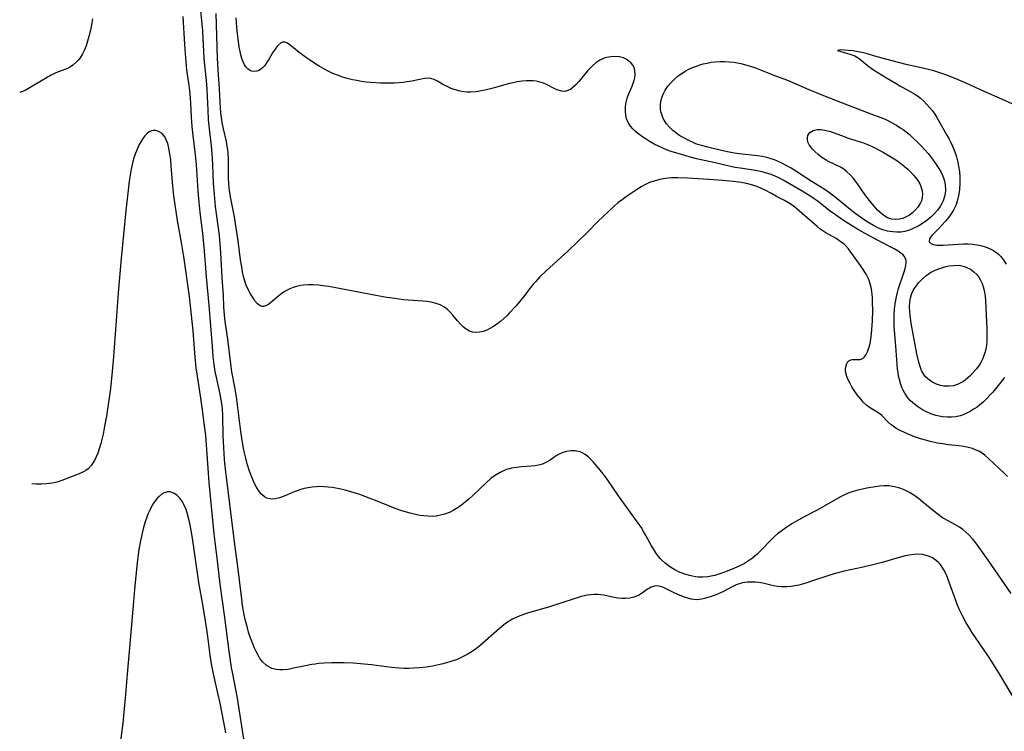
# Model space of a CAD drawing. Units: inches. Extents: x 2113618 to 2119089, y 191869 to 197347.
# Drawn here: x 2113759 to 2113915, y 192479 to 192592 of the extents above; entities that cross this region are included whole.
import ezdxf

# ---------------------------------------------------------------- set-up
doc = ezdxf.new("R2010")
doc.units = ezdxf.units.IN
doc.header["$MEASUREMENT"] = 0
doc.layers.add('c_15_T14S_R20E', color=21, linetype='Continuous')

msp = doc.modelspace()

# ---------------------------------------------------------------- linework, layer by layer
at = {"layer": 'c_15_T14S_R20E', "elevation": 962}
msp.add_lwpolyline([(2113794.58, 192477.13), (2113793.48, 192484.35), (2113793.22, 192485.72), (2113792.72, 192488.18), (2113792.53, 192489.2), (2113792.35, 192490.3), (2113792.13, 192491.82), (2113791.47, 192497.15), (2113790.74, 192502.46), (2113790.3, 192506.15), (2113789.91, 192509.17), (2113789.76, 192510.43), (2113788.96, 192518.59), (2113788.85, 192520.07), (2113788.61, 192523.87), (2113788.42, 192526.1), (2113788.2, 192528.04), (2113787.91, 192530.16), (2113787.59, 192532.39), (2113787.09, 192535.52), (2113786.92, 192536.84), (2113786.76, 192538.52), (2113786.44, 192542.69), (2113786.03, 192546.66), (2113785.86, 192548.15), (2113784.94, 192554.53), (2113784.62, 192556.44), (2113783.93, 192560.27), (2113783.55, 192562.74), (2113783.37, 192564.16), (2113783.2, 192565.76), (2113782.96, 192568.86), (2113782.86, 192569.89), (2113782.78, 192570.53), (2113782.69, 192571.16), (2113782.57, 192571.76), (2113782.38, 192572.47), (2113782.16, 192573.04), (2113781.91, 192573.54), (2113781.49, 192574.05), (2113780.95, 192574.4), (2113780.48, 192574.55), (2113780.07, 192574.56), (2113779.79, 192574.5), (2113779.46, 192574.35), (2113779.11, 192574.07), (2113778.75, 192573.7), (2113778.41, 192573.25), (2113778.1, 192572.76), (2113777.82, 192572.23), (2113777.47, 192571.44), (2113777.2, 192570.76), (2113776.97, 192570.06), (2113776.77, 192569.34), (2113776.56, 192568.4), (2113776.4, 192567.45), (2113776.26, 192566.48), (2113776.03, 192564.58), (2113775.75, 192561.85), (2113775.01, 192554.19), (2113774.73, 192551.17), (2113774.53, 192548.74), (2113774.22, 192544.31), (2113773.72, 192537.93), (2113773.47, 192535.16), (2113773.24, 192533.1), (2113773.01, 192531.39), (2113772.66, 192529.17), (2113772.37, 192527.55), (2113772.12, 192526.31), (2113771.76, 192524.83), (2113771.56, 192524.13), (2113771.28, 192523.29), (2113771.03, 192522.67), (2113770.74, 192522.08), (2113770.46, 192521.61), (2113770.27, 192521.36), (2113769.74, 192520.8), (2113769.38, 192520.53), (2113769, 192520.3), (2113768.33, 192519.99), (2113767.92, 192519.82), (2113765.59, 192518.93), (2113764.98, 192518.73), (2113764.36, 192518.57), (2113763.64, 192518.44), (2113763.08, 192518.37), (2113762.3, 192518.34), (2113761.52, 192518.35), (2113760.83, 192518.41)], dxfattribs=at)
at = {"layer": 'c_15_T14S_R20E'}
for points in [[(2113916.33, 192500.96, 966), (2113912.68, 192506.24, 966), (2113911.49, 192507.93, 966), (2113910.68, 192509.03, 966), (2113910.15, 192509.67, 966), (2113909.59, 192510.27, 966), (2113909.12, 192510.72, 966), (2113908.63, 192511.13, 966), (2113908.11, 192511.5, 966), (2113907.35, 192511.94, 966), (2113905.72, 192512.81, 966), (2113905.4, 192513.01, 966), (2113904.7, 192513.5, 966), (2113904.02, 192514.03, 966), (2113902.3, 192515.5, 966), (2113901.58, 192516.07, 966), (2113900.84, 192516.6, 966), (2113900.25, 192516.97, 966), (2113899.74, 192517.25, 966), (2113899.22, 192517.49, 966), (2113898.65, 192517.71, 966), (2113897.77, 192517.94, 966), (2113896.88, 192518.07, 966), (2113896.45, 192518.09, 966), (2113896.11, 192518.08, 966), (2113895.4, 192518.03, 966), (2113894.73, 192517.93, 966), (2113893.41, 192517.7, 966), (2113891.98, 192517.4, 966), (2113891.25, 192517.2, 966), (2113890.67, 192517, 966), (2113889.94, 192516.69, 966), (2113889.22, 192516.32, 966), (2113886.91, 192515.01, 966), (2113885.5, 192514.23, 966), (2113883.43, 192513.15, 966), (2113882.59, 192512.69, 966), (2113881.47, 192512.03, 966), (2113880.53, 192511.4, 966), (2113879.74, 192510.83, 966), (2113879.23, 192510.43, 966), (2113878.74, 192510.01, 966), (2113878.13, 192509.44, 966), (2113876.62, 192507.86, 966), (2113875.97, 192507.23, 966), (2113875.61, 192506.91, 966), (2113875.24, 192506.6, 966), (2113874.77, 192506.26, 966), (2113873.95, 192505.76, 966), (2113873.1, 192505.33, 966), (2113872.37, 192504.99, 966), (2113870.97, 192504.41, 966), (2113869.92, 192504.03, 966), (2113869.28, 192503.84, 966), (2113868.93, 192503.76, 966), (2113868.13, 192503.62, 966), (2113867.34, 192503.55, 966), (2113866.62, 192503.56, 966), (2113866.21, 192503.6, 966), (2113865.22, 192503.81, 966), (2113864.35, 192504.09, 966), (2113863.51, 192504.43, 966), (2113862.93, 192504.72, 966), (2113862.36, 192505.05, 966), (2113861.85, 192505.4, 966), (2113861.37, 192505.78, 966), (2113860.9, 192506.21, 966), (2113860.62, 192506.5, 966), (2113860.32, 192506.86, 966), (2113859.89, 192507.43, 966), (2113859.5, 192508.04, 966), (2113859.21, 192508.55, 966), (2113858.32, 192510.18, 966), (2113857.94, 192510.84, 966), (2113857.54, 192511.49, 966), (2113857.1, 192512.16, 966), (2113853.96, 192516.51, 966), (2113852.18, 192519.12, 966), (2113851.37, 192520.18, 966), (2113849.99, 192521.82, 966), (2113849.57, 192522.27, 966), (2113849.18, 192522.65, 966), (2113848.78, 192522.98, 966), (2113848.29, 192523.29, 966), (2113847.87, 192523.47, 966), (2113847.09, 192523.65, 966), (2113846.39, 192523.66, 966), (2113845.7, 192523.55, 966), (2113845.04, 192523.34, 966), (2113844.54, 192523.11, 966), (2113844.07, 192522.84, 966), (2113843.09, 192522.17, 966), (2113842.44, 192521.77, 966), (2113841.89, 192521.52, 966), (2113841.26, 192521.34, 966), (2113840.7, 192521.25, 966), (2113840.12, 192521.19, 966), (2113838.55, 192521.09, 966), (2113837.75, 192521.01, 966), (2113836.96, 192520.87, 966), (2113836.62, 192520.79, 966), (2113836.33, 192520.71, 966), (2113835.82, 192520.51, 966), (2113835.16, 192520.2, 966), (2113834.52, 192519.83, 966), (2113834.1, 192519.54, 966), (2113833.7, 192519.22, 966), (2113832.94, 192518.56, 966), (2113830.85, 192516.56, 966), (2113830.26, 192516.03, 966), (2113829.34, 192515.26, 966), (2113828.8, 192514.85, 966), (2113828.24, 192514.47, 966), (2113827.69, 192514.14, 966), (2113827.13, 192513.85, 966), (2113826.34, 192513.56, 966), (2113825.68, 192513.39, 966), (2113825.01, 192513.28, 966), (2113824.39, 192513.23, 966), (2113823.7, 192513.24, 966), (2113823.08, 192513.29, 966), (2113822.46, 192513.37, 966), (2113821.96, 192513.47, 966), (2113820.86, 192513.73, 966), (2113819.56, 192514.12, 966), (2113818.49, 192514.48, 966), (2113817.32, 192514.93, 966), (2113815.37, 192515.74, 966), (2113814.24, 192516.19, 966), (2113813.03, 192516.63, 966), (2113812.36, 192516.87, 966), (2113811.48, 192517.14, 966), (2113810.58, 192517.4, 966), (2113809.67, 192517.61, 966), (2113808.52, 192517.81, 966), (2113807.89, 192517.89, 966), (2113807.29, 192517.94, 966), (2113806.36, 192517.96, 966), (2113806, 192517.94, 966), (2113805.34, 192517.88, 966), (2113804.69, 192517.77, 966), (2113804.04, 192517.63, 966), (2113803.55, 192517.5, 966), (2113802.8, 192517.25, 966), (2113802.21, 192517.02, 966), (2113800.89, 192516.45, 966), (2113800.14, 192516.17, 966), (2113799.52, 192516.02, 966), (2113799.1, 192515.98, 966), (2113798.59, 192516, 966), (2113798.12, 192516.12, 966), (2113797.74, 192516.32, 966), (2113797.31, 192516.69, 966), (2113796.96, 192517.12, 966), (2113796.64, 192517.61, 966), (2113796.28, 192518.25, 966), (2113796.01, 192518.84, 966), (2113795.75, 192519.46, 966), (2113795.39, 192520.42, 966), (2113795.01, 192521.6, 966), (2113794.78, 192522.45, 966), (2113794.57, 192523.31, 966), (2113794.42, 192524.05, 966), (2113794.25, 192524.99, 966), (2113794, 192526.7, 966), (2113793.3, 192532.21, 966), (2113793.05, 192533.78, 966), (2113792.59, 192536.22, 966), (2113792.47, 192537.03, 966), (2113791.94, 192541.38, 966), (2113791.5, 192544.2, 966), (2113791.38, 192545.19, 966), (2113791.3, 192546.52, 966), (2113791.23, 192548.33, 966), (2113791.01, 192551.2, 966), (2113790.88, 192554.17, 966), (2113790.77, 192555.92, 966), (2113790.59, 192557.85, 966), (2113789.98, 192562.47, 966), (2113789.79, 192564.4, 966), (2113789.68, 192566.17, 966), (2113789.57, 192569.15, 966), (2113789.47, 192570.89, 966), (2113789.36, 192572.11, 966), (2113789.01, 192574.83, 966), (2113788.88, 192576.22, 966), (2113788.81, 192577.82, 966), (2113788.73, 192579.94, 966), (2113788.66, 192581.14, 966), (2113788.53, 192582.51, 966), (2113788.31, 192584.47, 966), (2113788.18, 192585.99, 966), (2113788.11, 192587.17, 966), (2113788.02, 192589.15, 966), (2113787.95, 192590.39, 966), (2113787.51, 192595.23, 966)], [(2113915.71, 192519.58, 968), (2113915.16, 192520.12, 968), (2113912.78, 192522.39, 968), (2113912.21, 192522.89, 968), (2113911.84, 192523.17, 968), (2113911.46, 192523.42, 968), (2113911.2, 192523.58, 968), (2113910.78, 192523.77, 968), (2113910.15, 192524.01, 968), (2113909.48, 192524.19, 968), (2113908.79, 192524.33, 968), (2113907.98, 192524.44, 968), (2113906.36, 192524.61, 968), (2113905.45, 192524.73, 968), (2113904.62, 192524.88, 968), (2113903.28, 192525.18, 968), (2113901.75, 192525.61, 968), (2113900.94, 192525.88, 968), (2113900.2, 192526.17, 968), (2113899.48, 192526.48, 968), (2113898.5, 192526.96, 968), (2113898.01, 192527.24, 968), (2113897.55, 192527.54, 968), (2113897.26, 192527.76, 968), (2113896.74, 192528.25, 968), (2113895.8, 192529.24, 968), (2113895.44, 192529.54, 968), (2113894.88, 192529.9, 968), (2113893.82, 192530.54, 968), (2113893.4, 192530.85, 968), (2113892.83, 192531.39, 968), (2113892.47, 192531.79, 968), (2113892.12, 192532.23, 968), (2113891.75, 192532.72, 968), (2113891.4, 192533.23, 968), (2113891.03, 192533.82, 968), (2113890.68, 192534.42, 968), (2113890.42, 192534.94, 968), (2113890.22, 192535.46, 968), (2113890.08, 192536.01, 968), (2113890.03, 192536.4, 968), (2113890.03, 192536.77, 968), (2113890.09, 192537.17, 968), (2113890.2, 192537.52, 968), (2113890.37, 192537.81, 968), (2113890.71, 192538.05, 968), (2113891.06, 192538.15, 968), (2113891.47, 192538.16, 968), (2113891.9, 192538.14, 968), (2113892.35, 192538.17, 968), (2113892.76, 192538.32, 968), (2113893.05, 192538.57, 968), (2113893.29, 192538.94, 968), (2113893.51, 192539.38, 968), (2113893.73, 192540.02, 968), (2113893.9, 192540.72, 968), (2113894.04, 192541.46, 968), (2113894.13, 192542.22, 968), (2113894.2, 192542.9, 968), (2113894.29, 192544.31, 968), (2113894.34, 192545.95, 968), (2113894.32, 192547.24, 968), (2113894.28, 192547.99, 968), (2113894.24, 192548.5, 968), (2113894.18, 192549.01, 968), (2113894.07, 192549.61, 968), (2113893.93, 192550.18, 968), (2113893.72, 192550.85, 968), (2113893.39, 192551.52, 968), (2113893.19, 192551.87, 968), (2113892.8, 192552.48, 968), (2113892.39, 192553.09, 968), (2113890.88, 192555.21, 968), (2113890.47, 192555.76, 968), (2113890.03, 192556.26, 968), (2113889.78, 192556.49, 968), (2113889.13, 192556.98, 968), (2113888.5, 192557.36, 968), (2113886.87, 192558.29, 968), (2113886.42, 192558.58, 968), (2113885.99, 192558.88, 968), (2113885.49, 192559.29, 968), (2113884.26, 192560.41, 968), (2113883.57, 192561, 968), (2113882.33, 192562.05, 968), (2113881.94, 192562.37, 968), (2113881.54, 192562.67, 968), (2113880.93, 192563.06, 968), (2113880.31, 192563.4, 968), (2113879.07, 192564.06, 968), (2113878.26, 192564.52, 968), (2113877.26, 192565.07, 968), (2113876.68, 192565.35, 968), (2113876.09, 192565.61, 968), (2113875.29, 192565.88, 968), (2113874.3, 192566.12, 968), (2113873.45, 192566.27, 968), (2113872.15, 192566.44, 968), (2113870.52, 192566.59, 968), (2113868.3, 192566.76, 968), (2113864.93, 192566.97, 968), (2113863.41, 192567.02, 968), (2113862.9, 192567.02, 968), (2113862.38, 192567, 968), (2113861.44, 192566.92, 968), (2113860.54, 192566.77, 968), (2113859.79, 192566.57, 968), (2113858.91, 192566.26, 968), (2113858.06, 192565.87, 968), (2113857.58, 192565.62, 968), (2113856.8, 192565.14, 968), (2113855.38, 192564.19, 968), (2113854.52, 192563.55, 968), (2113853.87, 192563.03, 968), (2113853.26, 192562.5, 968), (2113851.46, 192560.84, 968), (2113850.76, 192560.15, 968), (2113848.97, 192558.34, 968), (2113845.9, 192555.38, 968), (2113844.77, 192554.3, 968), (2113842.49, 192552.25, 968), (2113841.49, 192551.27, 968), (2113840.76, 192550.49, 968), (2113840.43, 192550.1, 968), (2113839.9, 192549.46, 968), (2113838.87, 192548.13, 968), (2113837.69, 192546.7, 968), (2113836.62, 192545.51, 968), (2113836.21, 192545.08, 968), (2113835.75, 192544.65, 968), (2113835.28, 192544.24, 968), (2113834.74, 192543.81, 968), (2113834.02, 192543.32, 968), (2113833.17, 192542.87, 968), (2113832.53, 192542.63, 968), (2113831.9, 192542.49, 968), (2113831.29, 192542.45, 968), (2113830.78, 192542.51, 968), (2113830.32, 192542.66, 968), (2113829.78, 192542.96, 968), (2113829.35, 192543.29, 968), (2113828.96, 192543.67, 968), (2113828.41, 192544.3, 968), (2113827.67, 192545.19, 968), (2113827.26, 192545.65, 968), (2113826.81, 192546.08, 968), (2113826.22, 192546.52, 968), (2113825.65, 192546.84, 968), (2113825.03, 192547.08, 968), (2113824.21, 192547.29, 968), (2113823.57, 192547.38, 968), (2113822.91, 192547.43, 968), (2113821.4, 192547.51, 968), (2113820.56, 192547.58, 968), (2113819.8, 192547.66, 968), (2113818.44, 192547.84, 968), (2113817.2, 192548.02, 968), (2113815.44, 192548.32, 968), (2113809.62, 192549.46, 968), (2113807.96, 192549.74, 968), (2113807.01, 192549.88, 968), (2113806.36, 192549.95, 968), (2113805.52, 192550.01, 968), (2113804.72, 192550.02, 968), (2113803.93, 192549.97, 968), (2113803.47, 192549.9, 968), (2113802.84, 192549.75, 968), (2113802.3, 192549.58, 968), (2113801.78, 192549.37, 968), (2113801.27, 192549.12, 968), (2113800.78, 192548.84, 968), (2113800.09, 192548.34, 968), (2113798.73, 192547.17, 968), (2113798.4, 192546.92, 968), (2113798.07, 192546.72, 968), (2113797.67, 192546.58, 968), (2113797.36, 192546.58, 968), (2113797.05, 192546.7, 968), (2113796.64, 192547.02, 968), (2113796.24, 192547.48, 968), (2113795.99, 192547.83, 968), (2113795.52, 192548.59, 968), (2113795.07, 192549.48, 968), (2113794.85, 192549.99, 968), (2113794.69, 192550.45, 968), (2113794.43, 192551.35, 968), (2113794.27, 192552.1, 968), (2113794.14, 192552.87, 968), (2113793.97, 192554.01, 968), (2113793.57, 192557.03, 968), (2113793.27, 192559.09, 968), (2113792.97, 192560.81, 968), (2113792.37, 192564.01, 968), (2113792.15, 192565.42, 968), (2113792.08, 192566.17, 968), (2113792.04, 192566.94, 968), (2113792.05, 192569.17, 968), (2113792.03, 192569.99, 968), (2113791.96, 192571.12, 968), (2113791.84, 192572.06, 968), (2113791.71, 192572.78, 968), (2113791.25, 192574.83, 968), (2113791.05, 192575.84, 968), (2113790.94, 192576.59, 968), (2113790.84, 192577.35, 968), (2113790.77, 192578.18, 968), (2113790.72, 192578.98, 968), (2113790.63, 192581.15, 968), (2113790.42, 192584.17, 968), (2113790.31, 192586.02, 968), (2113790.08, 192593.16, 968)], [(2113770.45, 192592.29, 964), (2113770.34, 192591.65, 964), (2113770.1, 192590.48, 964), (2113769.87, 192589.48, 964), (2113769.67, 192588.72, 964), (2113769.43, 192587.98, 964), (2113769.19, 192587.36, 964), (2113768.86, 192586.72, 964), (2113768.49, 192586.12, 964), (2113768.19, 192585.74, 964), (2113767.87, 192585.39, 964), (2113767.32, 192584.91, 964), (2113766.93, 192584.66, 964), (2113766.45, 192584.41, 964), (2113764.63, 192583.69, 964), (2113763.86, 192583.33, 964), (2113763.26, 192582.99, 964), (2113760.55, 192581.36, 964), (2113759.73, 192580.91, 964), (2113759.32, 192580.72, 964), (2113758.88, 192580.57, 964)], [(2113916.78, 192484.28, 964), (2113914.34, 192488.34, 964), (2113913.27, 192490.08, 964), (2113912.62, 192491.09, 964), (2113910.08, 192494.84, 964), (2113909.69, 192495.45, 964), (2113909.18, 192496.3, 964), (2113908.58, 192497.41, 964), (2113908.07, 192498.48, 964), (2113907.7, 192499.38, 964), (2113907.51, 192499.87, 964), (2113906.54, 192502.62, 964), (2113906.32, 192503.21, 964), (2113906.03, 192503.92, 964), (2113905.64, 192504.72, 964), (2113905.09, 192505.55, 964), (2113904.74, 192505.93, 964), (2113904.26, 192506.34, 964), (2113903.81, 192506.62, 964), (2113903.34, 192506.84, 964), (2113902.83, 192507.02, 964), (2113902.3, 192507.14, 964), (2113901.66, 192507.2, 964), (2113900.89, 192507.17, 964), (2113900.14, 192507.06, 964), (2113899.49, 192506.93, 964), (2113898.18, 192506.59, 964), (2113895.82, 192505.89, 964), (2113894.37, 192505.51, 964), (2113892.81, 192505.15, 964), (2113889.8, 192504.49, 964), (2113888.59, 192504.19, 964), (2113887.52, 192503.89, 964), (2113886.7, 192503.63, 964), (2113885.11, 192503.08, 964), (2113883.71, 192502.61, 964), (2113882.61, 192502.3, 964), (2113881.98, 192502.17, 964), (2113881.34, 192502.08, 964), (2113880.74, 192502.03, 964), (2113880.13, 192502.03, 964), (2113879.8, 192502.04, 964), (2113879.2, 192502.1, 964), (2113878.62, 192502.19, 964), (2113878.14, 192502.29, 964), (2113876.86, 192502.6, 964), (2113876.27, 192502.7, 964), (2113875.68, 192502.77, 964), (2113875.16, 192502.78, 964), (2113874.41, 192502.75, 964), (2113873.67, 192502.64, 964), (2113872.97, 192502.45, 964), (2113872.66, 192502.33, 964), (2113872.22, 192502.13, 964), (2113871.03, 192501.48, 964), (2113870.53, 192501.24, 964), (2113869.29, 192500.72, 964), (2113868.54, 192500.45, 964), (2113867.64, 192500.16, 964), (2113867.19, 192500.06, 964), (2113866.78, 192500, 964), (2113866.37, 192499.98, 964), (2113865.93, 192500, 964), (2113865.5, 192500.07, 964), (2113864.98, 192500.21, 964), (2113864.46, 192500.38, 964), (2113863.5, 192500.78, 964), (2113862.61, 192501.19, 964), (2113861.12, 192501.93, 964), (2113860.61, 192502.09, 964), (2113860.11, 192502.17, 964), (2113859.62, 192502.13, 964), (2113859.16, 192501.99, 964), (2113858.87, 192501.84, 964), (2113858.59, 192501.66, 964), (2113857.95, 192501.19, 964), (2113857.45, 192500.85, 964), (2113857.13, 192500.67, 964), (2113856.84, 192500.54, 964), (2113856.41, 192500.4, 964), (2113855.77, 192500.25, 964), (2113855.09, 192500.18, 964), (2113854.47, 192500.17, 964), (2113853.9, 192500.22, 964), (2113853.27, 192500.32, 964), (2113851.63, 192500.68, 964), (2113851.17, 192500.76, 964), (2113850.64, 192500.8, 964), (2113850.11, 192500.8, 964), (2113849.57, 192500.76, 964), (2113849.04, 192500.68, 964), (2113848.5, 192500.58, 964), (2113847.9, 192500.42, 964), (2113847.07, 192500.17, 964), (2113844.81, 192499.43, 964), (2113843.01, 192498.87, 964), (2113839.5, 192497.82, 964), (2113838.32, 192497.41, 964), (2113837.7, 192497.16, 964), (2113837.1, 192496.87, 964), (2113836.85, 192496.73, 964), (2113836.5, 192496.52, 964), (2113836.12, 192496.25, 964), (2113835.74, 192495.97, 964), (2113835.05, 192495.39, 964), (2113831.93, 192492.66, 964), (2113831.21, 192492.09, 964), (2113830.46, 192491.57, 964), (2113829.94, 192491.26, 964), (2113829.09, 192490.83, 964), (2113828.22, 192490.45, 964), (2113827.34, 192490.14, 964), (2113826.67, 192489.94, 964), (2113825.85, 192489.73, 964), (2113824.45, 192489.43, 964), (2113823.49, 192489.27, 964), (2113822.37, 192489.15, 964), (2113821.42, 192489.08, 964), (2113820.66, 192489.06, 964), (2113819.91, 192489.07, 964), (2113819.16, 192489.1, 964), (2113817.91, 192489.21, 964), (2113814.72, 192489.63, 964), (2113813.01, 192489.8, 964), (2113811.82, 192489.89, 964), (2113810.41, 192489.95, 964), (2113809.36, 192489.97, 964), (2113808.4, 192489.96, 964), (2113807.25, 192489.9, 964), (2113806.37, 192489.82, 964), (2113805.81, 192489.75, 964), (2113805.25, 192489.66, 964), (2113804.02, 192489.44, 964), (2113802.35, 192489.08, 964), (2113801.49, 192488.91, 964), (2113800.66, 192488.81, 964), (2113800.2, 192488.81, 964), (2113799.59, 192488.88, 964), (2113798.93, 192489.07, 964), (2113798.32, 192489.36, 964), (2113798, 192489.58, 964), (2113797.45, 192490.11, 964), (2113796.97, 192490.76, 964), (2113796.68, 192491.26, 964), (2113796.43, 192491.76, 964), (2113796.19, 192492.28, 964), (2113795.74, 192493.4, 964), (2113795.5, 192494.04, 964), (2113795.24, 192494.83, 964), (2113795.04, 192495.49, 964), (2113794.7, 192496.81, 964), (2113794.54, 192497.57, 964), (2113794.28, 192499.07, 964), (2113794.14, 192500.07, 964), (2113793.52, 192505.28, 964), (2113793.17, 192507.97, 964), (2113792.6, 192512.17, 964), (2113792.26, 192515.15, 964), (2113791.72, 192519.43, 964), (2113791.52, 192521.14, 964), (2113791.42, 192522.25, 964), (2113791.28, 192524.17, 964), (2113791.2, 192526.01, 964), (2113791.14, 192529.31, 964), (2113791.09, 192530.24, 964), (2113791.03, 192530.85, 964), (2113790.9, 192531.75, 964), (2113790.73, 192532.65, 964), (2113790.07, 192535.54, 964), (2113789.93, 192536.24, 964), (2113789.76, 192537.35, 964), (2113789.62, 192538.63, 964), (2113789.48, 192540.23, 964), (2113788.98, 192546.77, 964), (2113788.57, 192551.28, 964), (2113788.17, 192556.05, 964), (2113787.96, 192558.13, 964), (2113787.53, 192561.56, 964), (2113787.36, 192563.18, 964), (2113787.22, 192564.93, 964), (2113786.95, 192569.15, 964), (2113786.81, 192570.66, 964), (2113786.44, 192573.76, 964), (2113786.29, 192575.18, 964), (2113786.17, 192576.67, 964), (2113786.04, 192578.88, 964), (2113785.93, 192580.42, 964), (2113785.78, 192581.69, 964), (2113785.44, 192584.21, 964), (2113785.25, 192586.09, 964), (2113785.1, 192588.22, 964), (2113784.82, 192592.67, 964)], [(2113915.23, 192535.27, 970), (2113914.27, 192534.04, 970), (2113913.38, 192532.98, 970), (2113912.93, 192532.47, 970), (2113912.46, 192531.98, 970), (2113911.9, 192531.43, 970), (2113911.3, 192530.92, 970), (2113910.9, 192530.6, 970), (2113910.46, 192530.29, 970), (2113909.81, 192529.89, 970), (2113909.14, 192529.55, 970), (2113908.68, 192529.36, 970), (2113908.21, 192529.21, 970), (2113907.53, 192529.06, 970), (2113906.84, 192528.98, 970), (2113906.13, 192528.97, 970), (2113905.43, 192529.03, 970), (2113904.89, 192529.13, 970), (2113904.36, 192529.26, 970), (2113903.54, 192529.54, 970), (2113902.76, 192529.9, 970), (2113902.24, 192530.18, 970), (2113901.44, 192530.69, 970), (2113900.71, 192531.27, 970), (2113900.3, 192531.65, 970), (2113899.92, 192532.07, 970), (2113899.41, 192532.79, 970), (2113899.14, 192533.3, 970), (2113898.95, 192533.73, 970), (2113898.78, 192534.17, 970), (2113898.56, 192534.97, 970), (2113898.44, 192535.51, 970), (2113898.35, 192536.07, 970), (2113898.29, 192536.62, 970), (2113898.07, 192539.61, 970), (2113897.82, 192542.16, 970), (2113897.74, 192543.35, 970), (2113897.71, 192544.04, 970), (2113897.72, 192545.18, 970), (2113897.78, 192546.15, 970), (2113897.88, 192547.02, 970), (2113898.08, 192548.11, 970), (2113898.25, 192548.79, 970), (2113898.44, 192549.46, 970), (2113899.33, 192552.1, 970), (2113899.48, 192552.61, 970), (2113899.59, 192553.1, 970), (2113899.64, 192553.5, 970), (2113899.63, 192553.87, 970), (2113899.52, 192554.23, 970), (2113899.34, 192554.56, 970), (2113899.1, 192554.82, 970), (2113898.81, 192555.06, 970), (2113898.38, 192555.36, 970), (2113897.73, 192555.72, 970), (2113895.86, 192556.69, 970), (2113893.58, 192557.92, 970), (2113892.08, 192558.77, 970), (2113890.56, 192559.69, 970), (2113889.55, 192560.33, 970), (2113888.4, 192561.13, 970), (2113887.59, 192561.73, 970), (2113885.5, 192563.35, 970), (2113885.02, 192563.68, 970), (2113884.32, 192564.14, 970), (2113883.11, 192564.88, 970), (2113880.13, 192566.63, 970), (2113879.43, 192567.01, 970), (2113878.82, 192567.3, 970), (2113878.2, 192567.54, 970), (2113877.3, 192567.83, 970), (2113876.77, 192567.96, 970), (2113876.22, 192568.08, 970), (2113875.38, 192568.23, 970), (2113873.3, 192568.54, 970), (2113872.47, 192568.67, 970), (2113871.77, 192568.81, 970), (2113869.3, 192569.4, 970), (2113866.36, 192570.06, 970), (2113865.18, 192570.36, 970), (2113863.97, 192570.71, 970), (2113862.33, 192571.23, 970), (2113861.61, 192571.49, 970), (2113860.9, 192571.78, 970), (2113860.42, 192571.99, 970), (2113859.65, 192572.37, 970), (2113858.98, 192572.75, 970), (2113858.34, 192573.15, 970), (2113857.84, 192573.5, 970), (2113856.99, 192574.13, 970), (2113856.65, 192574.41, 970), (2113856.22, 192574.82, 970), (2113855.85, 192575.26, 970), (2113855.51, 192575.8, 970), (2113855.26, 192576.4, 970), (2113855.12, 192576.98, 970), (2113855.06, 192577.58, 970), (2113855.06, 192578.02, 970), (2113855.09, 192578.43, 970), (2113855.19, 192579.05, 970), (2113855.35, 192579.66, 970), (2113855.56, 192580.25, 970), (2113856.13, 192581.57, 970), (2113856.31, 192582.05, 970), (2113856.45, 192582.48, 970), (2113856.55, 192582.91, 970), (2113856.6, 192583.42, 970), (2113856.58, 192584.02, 970), (2113856.5, 192584.39, 970), (2113856.29, 192584.85, 970), (2113856, 192585.25, 970), (2113855.62, 192585.59, 970), (2113855.2, 192585.86, 970), (2113854.74, 192586.07, 970), (2113854.13, 192586.24, 970), (2113853.4, 192586.32, 970), (2113852.76, 192586.28, 970), (2113852.13, 192586.16, 970), (2113851.84, 192586.08, 970), (2113851.41, 192585.91, 970), (2113851, 192585.71, 970), (2113850.34, 192585.28, 970), (2113849.83, 192584.83, 970), (2113849.46, 192584.46, 970), (2113849.11, 192584.07, 970), (2113847.66, 192582.34, 970), (2113847.17, 192581.8, 970), (2113846.79, 192581.44, 970), (2113846.39, 192581.14, 970), (2113845.91, 192580.88, 970), (2113845.42, 192580.75, 970), (2113844.92, 192580.78, 970), (2113844.41, 192580.93, 970), (2113843.98, 192581.12, 970), (2113842.52, 192581.87, 970), (2113842.07, 192582.06, 970), (2113841.31, 192582.29, 970), (2113840.88, 192582.37, 970), (2113840.44, 192582.42, 970), (2113839.91, 192582.45, 970), (2113839.37, 192582.44, 970), (2113838.66, 192582.38, 970), (2113837.91, 192582.27, 970), (2113837.19, 192582.13, 970), (2113836.46, 192581.96, 970), (2113835.69, 192581.75, 970), (2113834.04, 192581.27, 970), (2113832.99, 192581, 970), (2113832.19, 192580.83, 970), (2113831.38, 192580.71, 970), (2113830.46, 192580.65, 970), (2113829.93, 192580.66, 970), (2113829.41, 192580.71, 970), (2113828.82, 192580.81, 970), (2113828.24, 192580.95, 970), (2113827.73, 192581.11, 970), (2113827.39, 192581.24, 970), (2113826.63, 192581.58, 970), (2113826.2, 192581.82, 970), (2113825.25, 192582.38, 970), (2113824.72, 192582.64, 970), (2113824.31, 192582.78, 970), (2113823.92, 192582.84, 970), (2113823.17, 192582.79, 970), (2113821.15, 192582.4, 970), (2113820.42, 192582.27, 970), (2113819.76, 192582.19, 970), (2113819.09, 192582.12, 970), (2113818.35, 192582.07, 970), (2113817.62, 192582.05, 970), (2113816.89, 192582.05, 970), (2113816.15, 192582.07, 970), (2113814.66, 192582.17, 970), (2113813.91, 192582.25, 970), (2113813.17, 192582.35, 970), (2113812.43, 192582.48, 970), (2113811.73, 192582.62, 970), (2113810.86, 192582.83, 970), (2113810.16, 192583.04, 970), (2113809.48, 192583.28, 970), (2113808.63, 192583.63, 970), (2113807.88, 192583.98, 970), (2113807.15, 192584.37, 970), (2113806.42, 192584.78, 970), (2113805.88, 192585.11, 970), (2113804.89, 192585.76, 970), (2113804.26, 192586.21, 970), (2113803.28, 192586.95, 970), (2113802.38, 192587.7, 970), (2113801.85, 192588.12, 970), (2113801.4, 192588.4, 970), (2113800.97, 192588.56, 970), (2113800.62, 192588.56, 970), (2113800.32, 192588.43, 970), (2113799.83, 192588.01, 970), (2113799.44, 192587.49, 970), (2113799.04, 192586.87, 970), (2113798.48, 192585.94, 970), (2113798.19, 192585.46, 970), (2113797.94, 192585.11, 970), (2113797.69, 192584.78, 970), (2113797.43, 192584.51, 970), (2113797.14, 192584.26, 970), (2113796.84, 192584.08, 970), (2113796.52, 192583.98, 970), (2113796.2, 192583.94, 970), (2113795.71, 192584, 970), (2113795.39, 192584.13, 970), (2113795.1, 192584.33, 970), (2113794.78, 192584.68, 970), (2113794.58, 192584.97, 970), (2113794.35, 192585.45, 970), (2113794.15, 192585.99, 970), (2113793.99, 192586.57, 970), (2113793.87, 192587.1, 970), (2113793.74, 192587.77, 970), (2113793.55, 192589.1, 970), (2113793.45, 192589.97, 970), (2113793.37, 192590.95, 970), (2113793.26, 192592.44, 970)], [(2113917.04, 192578.51, 970), (2113914.92, 192579.47, 970), (2113911.93, 192580.79, 970), (2113909.29, 192582.01, 970), (2113907.78, 192582.67, 970), (2113906.1, 192583.32, 970), (2113904.97, 192583.72, 970), (2113904.04, 192584.01, 970), (2113903.38, 192584.2, 970), (2113902.3, 192584.47, 970), (2113899.83, 192584.98, 970), (2113898.43, 192585.33, 970), (2113895.04, 192586.28, 970), (2113893.31, 192586.8, 970), (2113892.86, 192586.91, 970), (2113892.03, 192587.07, 970), (2113891.22, 192587.19, 970), (2113890.41, 192587.28, 970), (2113889.27, 192587.36, 970), (2113888.75, 192587.26, 970), (2113890.19, 192586.83, 970), (2113890.88, 192586.63, 970), (2113891.47, 192586.39, 970), (2113892.04, 192586.07, 970), (2113892.52, 192585.72, 970), (2113893.69, 192584.73, 970), (2113894.43, 192584.21, 970), (2113896.53, 192582.89, 970), (2113898.07, 192581.99, 970), (2113898.65, 192581.65, 970), (2113900.28, 192580.77, 970), (2113900.87, 192580.44, 970), (2113901.43, 192580.06, 970), (2113901.92, 192579.67, 970), (2113902.39, 192579.25, 970), (2113902.93, 192578.7, 970), (2113903.42, 192578.14, 970), (2113903.82, 192577.65, 970), (2113904.18, 192577.13, 970), (2113904.5, 192576.62, 970), (2113906.12, 192573.8, 970), (2113906.47, 192573.18, 970), (2113906.74, 192572.63, 970), (2113907, 192572.07, 970), (2113907.36, 192571.18, 970), (2113907.63, 192570.34, 970), (2113907.85, 192569.49, 970), (2113907.97, 192568.89, 970), (2113908.09, 192568.02, 970), (2113908.16, 192567.13, 970), (2113908.17, 192566.25, 970), (2113908.1, 192565.11, 970), (2113907.97, 192564.2, 970), (2113907.75, 192563.32, 970), (2113907.5, 192562.61, 970), (2113907.21, 192561.99, 970), (2113906.86, 192561.4, 970), (2113906.39, 192560.75, 970), (2113905.89, 192560.13, 970), (2113905.31, 192559.49, 970), (2113904.82, 192558.97, 970), (2113903.73, 192557.86, 970), (2113903.35, 192557.32, 970), (2113903.31, 192556.85, 970), (2113903.57, 192556.59, 970), (2113903.84, 192556.47, 970), (2113904.17, 192556.39, 970), (2113904.5, 192556.34, 970), (2113904.98, 192556.3, 970), (2113905.5, 192556.31, 970), (2113907.88, 192556.48, 970), (2113908.73, 192556.52, 970), (2113909.46, 192556.51, 970), (2113910.19, 192556.46, 970), (2113910.91, 192556.37, 970), (2113911.24, 192556.31, 970), (2113911.87, 192556.15, 970), (2113912.49, 192555.95, 970), (2113913.09, 192555.69, 970), (2113913.51, 192555.46, 970), (2113913.9, 192555.2, 970), (2113914.3, 192554.88, 970), (2113914.66, 192554.52, 970), (2113915.16, 192553.87, 970), (2113915.5, 192553.32, 970)], [(2113791.61, 192478.8, 960), (2113791.31, 192480.54, 960), (2113790.71, 192483.53, 960), (2113790.37, 192485.12, 960), (2113789.65, 192488.22, 960), (2113789.36, 192489.79, 960), (2113789.14, 192491.19, 960), (2113788.75, 192494.16, 960), (2113788.59, 192495.24, 960), (2113787.99, 192498.92, 960), (2113787.34, 192502.71, 960), (2113786.65, 192507.55, 960), (2113786.37, 192509.39, 960), (2113786.09, 192511.04, 960), (2113785.83, 192512.38, 960), (2113785.54, 192513.55, 960), (2113785.31, 192514.29, 960), (2113784.96, 192515.11, 960), (2113784.74, 192515.54, 960), (2113784.34, 192516.08, 960), (2113783.9, 192516.54, 960), (2113783.36, 192516.93, 960), (2113782.8, 192517.14, 960), (2113782.33, 192517.15, 960), (2113781.57, 192516.85, 960), (2113781.02, 192516.4, 960), (2113780.79, 192516.16, 960), (2113780.39, 192515.68, 960), (2113779.93, 192514.99, 960), (2113779.53, 192514.23, 960), (2113779.25, 192513.59, 960), (2113779, 192512.92, 960), (2113778.82, 192512.37, 960), (2113778.54, 192511.44, 960), (2113778.32, 192510.55, 960), (2113778.06, 192509.35, 960), (2113777.82, 192507.97, 960), (2113777.6, 192506.3, 960), (2113777.37, 192504.3, 960), (2113777.11, 192501.6, 960), (2113776.93, 192499.71, 960), (2113776.39, 192492.96, 960), (2113775.96, 192488.15, 960), (2113775.65, 192484.36, 960), (2113775.44, 192482.13, 960), (2113775.24, 192480.36, 960), (2113774.79, 192476.78, 960)]]:
    msp.add_polyline3d(points, dxfattribs=at)
for points in [[(2113860.81, 192579.59, 972), (2113860.97, 192580.06, 972), (2113861.17, 192580.52, 972), (2113861.39, 192580.93, 972), (2113861.81, 192581.57, 972), (2113862.31, 192582.16, 972), (2113862.85, 192582.71, 972), (2113863.44, 192583.21, 972), (2113863.85, 192583.51, 972), (2113864.53, 192583.95, 972), (2113865.12, 192584.27, 972), (2113865.72, 192584.56, 972), (2113866.33, 192584.79, 972), (2113866.87, 192584.97, 972), (2113867.41, 192585.13, 972), (2113868.06, 192585.27, 972), (2113868.68, 192585.38, 972), (2113869.3, 192585.46, 972), (2113870.04, 192585.5, 972), (2113870.79, 192585.5, 972), (2113871.53, 192585.46, 972), (2113872.26, 192585.38, 972), (2113872.82, 192585.29, 972), (2113873.38, 192585.18, 972), (2113874.34, 192584.95, 972), (2113875.22, 192584.69, 972), (2113875.72, 192584.51, 972), (2113876.52, 192584.2, 972), (2113878.49, 192583.39, 972), (2113880.65, 192582.58, 972), (2113881.27, 192582.33, 972), (2113884.2, 192581.05, 972), (2113885.72, 192580.42, 972), (2113889.2, 192579.07, 972), (2113891.97, 192577.97, 972), (2113894.71, 192576.95, 972), (2113895.77, 192576.54, 972), (2113896.4, 192576.27, 972), (2113897.32, 192575.82, 972), (2113898.08, 192575.4, 972), (2113898.81, 192574.92, 972), (2113899.14, 192574.69, 972), (2113900.09, 192573.95, 972), (2113900.77, 192573.34, 972), (2113901.38, 192572.75, 972), (2113901.97, 192572.15, 972), (2113902.56, 192571.52, 972), (2113903.12, 192570.87, 972), (2113903.65, 192570.21, 972), (2113904.04, 192569.68, 972), (2113904.42, 192569.15, 972), (2113904.85, 192568.49, 972), (2113905.21, 192567.85, 972), (2113905.48, 192567.29, 972), (2113905.69, 192566.71, 972), (2113905.85, 192565.96, 972), (2113905.9, 192565.09, 972), (2113905.85, 192564.56, 972), (2113905.75, 192564.04, 972), (2113905.53, 192563.36, 972), (2113905.32, 192562.93, 972), (2113905.06, 192562.49, 972), (2113904.63, 192561.91, 972), (2113904.15, 192561.37, 972), (2113903.49, 192560.74, 972), (2113902.78, 192560.16, 972), (2113902.07, 192559.66, 972), (2113901.63, 192559.39, 972), (2113900.88, 192559, 972), (2113900.16, 192558.7, 972), (2113899.41, 192558.5, 972), (2113898.79, 192558.41, 972), (2113898.14, 192558.38, 972), (2113897.5, 192558.42, 972), (2113896.65, 192558.57, 972), (2113895.96, 192558.77, 972), (2113895.27, 192559.03, 972), (2113894.45, 192559.43, 972), (2113893.43, 192560.03, 972), (2113892.42, 192560.73, 972), (2113891.7, 192561.26, 972), (2113890.48, 192562.22, 972), (2113888.35, 192563.94, 972), (2113887.3, 192564.73, 972), (2113886.62, 192565.2, 972), (2113884.57, 192566.49, 972), (2113882.12, 192568.09, 972), (2113881.39, 192568.54, 972), (2113880.59, 192569.01, 972), (2113879.91, 192569.37, 972), (2113879.22, 192569.69, 972), (2113878.71, 192569.89, 972), (2113878.2, 192570.07, 972), (2113877.52, 192570.25, 972), (2113876.82, 192570.39, 972), (2113876.06, 192570.51, 972), (2113873.11, 192570.85, 972), (2113872.4, 192570.95, 972), (2113871.81, 192571.06, 972), (2113870.52, 192571.33, 972), (2113868.13, 192571.89, 972), (2113867.33, 192572.1, 972), (2113866.55, 192572.34, 972), (2113866.23, 192572.45, 972), (2113865.91, 192572.58, 972), (2113865.11, 192572.95, 972), (2113864.33, 192573.36, 972), (2113863.83, 192573.67, 972), (2113863.34, 192573.99, 972), (2113862.95, 192574.27, 972), (2113862.58, 192574.57, 972), (2113862.07, 192575.06, 972), (2113861.61, 192575.59, 972), (2113861.31, 192576.04, 972), (2113861.07, 192576.48, 972), (2113860.88, 192576.93, 972), (2113860.74, 192577.39, 972), (2113860.65, 192577.85, 972), (2113860.62, 192578.24, 972), (2113860.63, 192578.6, 972), (2113860.69, 192579.1, 972)], [(2113899.11, 192560.58, 974), (2113898.54, 192560.45, 974), (2113897.96, 192560.42, 974), (2113897.38, 192560.48, 974), (2113896.98, 192560.58, 974), (2113896.69, 192560.69, 974), (2113896.26, 192560.92, 974), (2113895.82, 192561.24, 974), (2113895.39, 192561.62, 974), (2113895.11, 192561.91, 974), (2113894.54, 192562.54, 974), (2113893.83, 192563.4, 974), (2113893.1, 192564.39, 974), (2113892.03, 192565.93, 974), (2113891.66, 192566.43, 974), (2113891.28, 192566.92, 974), (2113890.76, 192567.51, 974), (2113890.19, 192568.04, 974), (2113889.73, 192568.39, 974), (2113889.2, 192568.71, 974), (2113887.33, 192569.63, 974), (2113886.93, 192569.85, 974), (2113886.27, 192570.28, 974), (2113885.65, 192570.75, 974), (2113885.19, 192571.14, 974), (2113884.78, 192571.56, 974), (2113884.44, 192571.98, 974), (2113884.24, 192572.28, 974), (2113884.09, 192572.59, 974), (2113883.98, 192573, 974), (2113883.97, 192573.4, 974), (2113884.04, 192573.74, 974), (2113884.16, 192574, 974), (2113884.34, 192574.23, 974), (2113884.87, 192574.55, 974), (2113885.53, 192574.68, 974), (2113886.16, 192574.68, 974), (2113886.95, 192574.56, 974), (2113887.64, 192574.37, 974), (2113889.8, 192573.58, 974), (2113890.44, 192573.35, 974), (2113892.71, 192572.63, 974), (2113893.26, 192572.43, 974), (2113893.67, 192572.27, 974), (2113894.37, 192571.95, 974), (2113894.99, 192571.64, 974), (2113896.05, 192571.07, 974), (2113897.04, 192570.49, 974), (2113898.16, 192569.77, 974), (2113898.73, 192569.36, 974), (2113899.34, 192568.88, 974), (2113899.9, 192568.39, 974), (2113900.37, 192567.94, 974), (2113900.81, 192567.47, 974), (2113901.09, 192567.14, 974), (2113901.48, 192566.61, 974), (2113901.8, 192566.06, 974), (2113901.99, 192565.63, 974), (2113902.17, 192564.98, 974), (2113902.22, 192564.43, 974), (2113902.19, 192563.89, 974), (2113902.07, 192563.39, 974), (2113901.88, 192562.95, 974), (2113901.48, 192562.34, 974), (2113901.08, 192561.88, 974), (2113900.63, 192561.47, 974), (2113900.16, 192561.1, 974), (2113899.55, 192560.75, 974)], [(2113904.25, 192552.34, 972), (2113904.84, 192552.58, 972), (2113905.44, 192552.78, 972), (2113905.94, 192552.91, 972), (2113906.44, 192553.02, 972), (2113907.17, 192553.11, 972), (2113907.88, 192553.12, 972), (2113908.25, 192553.08, 972), (2113908.92, 192552.92, 972), (2113909.39, 192552.73, 972), (2113909.83, 192552.49, 972), (2113910.38, 192552.1, 972), (2113910.87, 192551.64, 972), (2113911.16, 192551.26, 972), (2113911.41, 192550.88, 972), (2113911.71, 192550.24, 972), (2113911.89, 192549.7, 972), (2113912.04, 192549.14, 972), (2113912.18, 192548.25, 972), (2113912.25, 192547.46, 972), (2113912.33, 192545.23, 972), (2113912.45, 192543.06, 972), (2113912.46, 192542.14, 972), (2113912.46, 192541.56, 972), (2113912.43, 192540.98, 972), (2113912.37, 192540.41, 972), (2113912.28, 192539.82, 972), (2113912.14, 192539.24, 972), (2113911.99, 192538.77, 972), (2113911.81, 192538.31, 972), (2113911.49, 192537.69, 972), (2113911.11, 192537.1, 972), (2113910.74, 192536.6, 972), (2113910.23, 192536.01, 972), (2113909.81, 192535.57, 972), (2113909.38, 192535.17, 972), (2113908.72, 192534.66, 972), (2113907.9, 192534.21, 972), (2113907.13, 192533.97, 972), (2113906.46, 192533.89, 972), (2113905.64, 192533.92, 972), (2113905.11, 192534.02, 972), (2113904.45, 192534.23, 972), (2113903.83, 192534.53, 972), (2113903.41, 192534.8, 972), (2113903.03, 192535.12, 972), (2113902.73, 192535.42, 972), (2113902.46, 192535.76, 972), (2113902.1, 192536.38, 972), (2113901.79, 192537.18, 972), (2113901.63, 192537.72, 972), (2113901.34, 192539.07, 972), (2113900.64, 192542.77, 972), (2113900.43, 192543.94, 972), (2113900.26, 192545.15, 972), (2113900.2, 192545.8, 972), (2113900.17, 192546.55, 972), (2113900.21, 192547.27, 972), (2113900.33, 192547.97, 972), (2113900.55, 192548.63, 972), (2113900.83, 192549.2, 972), (2113901.16, 192549.74, 972), (2113901.66, 192550.4, 972), (2113902.23, 192551, 972), (2113902.76, 192551.45, 972), (2113903.53, 192551.96, 972)]]:
    msp.add_polyline3d(points, close=True, dxfattribs=at)

doc.saveas('drawing.dxf')
